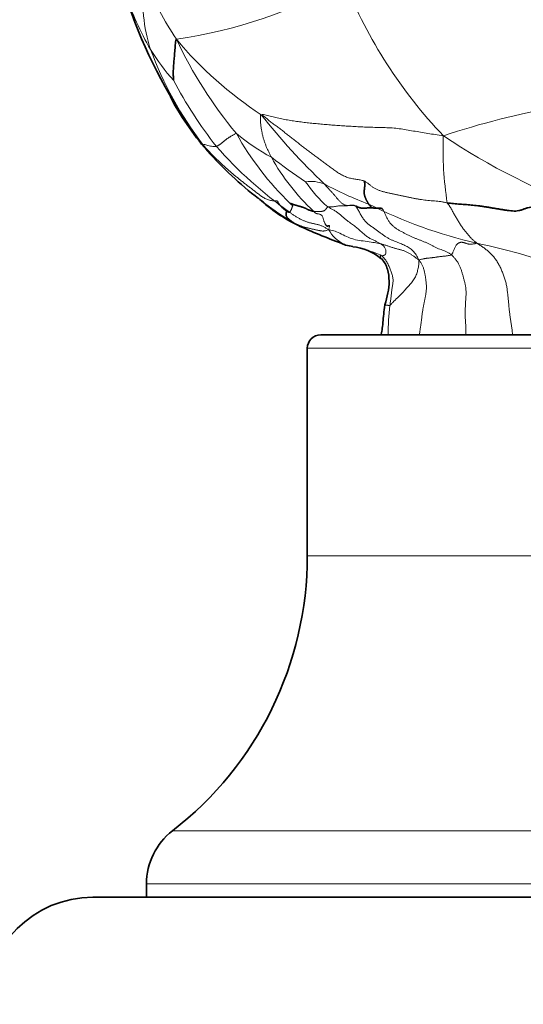
# Model space of a CAD drawing. Units: millimetres. Extents: x 0 to 1775, y 0 to 2448.
# Drawn here: x 1095 to 1114, y 1594 to 1631 of the extents above; entities that cross this region are included whole.
import ezdxf
from ezdxf import colors
from ezdxf.entities.mleader import LeaderData, LeaderLine
from ezdxf.math import Vec2, Vec3

# ---------------------------------------------------------------- set-up
doc = ezdxf.new("R2010")
doc.units = ezdxf.units.MM
doc.layers.add('DV1_Défaut', color=7, linetype='Continuous')
doc.layers.add('Défaut', color=7, linetype='Continuous')

# ---------------------------------------------------------------- blocks, each defined once
blk = doc.blocks.new('_DOT')
at = {"color": 0}
blk.add_line((0, 0), (-1, 0), dxfattribs=at)
at = {"color": 0, "const_width": 0.333}
blk.add_lwpolyline([(-0.1665, 0, 1), (0.1665, 0, 1)], format="xyb", close=True, dxfattribs=at)
blk = doc.blocks.new('SE')
at = {"layer": 'DV1_Défaut', "color": 7, "linetype": 'Continuous', "lineweight": 35}
for p, q in [((1106.353, 1618.952), (1133.353, 1618.952)), ((1105.853, 1618.452), (1105.853, 1610.702)), ((1099.853, 1598.455), (1099.853, 1597.952)), ((1097.853, 1597.952), (1141.853, 1597.952))]:
    blk.add_line(p, q, dxfattribs=at)
at = {"layer": 'DV1_Défaut', "color": 7, "linetype": 'Continuous', "lineweight": 18}
for p, q in [((1105.853, 1618.452), (1133.853, 1618.452)), ((1105.853, 1610.702), (1133.853, 1610.702)), ((1100.821, 1600.43), (1138.885, 1600.43)), ((1099.853, 1598.455), (1139.853, 1598.455))]:
    blk.add_line(p, q, dxfattribs=at)
for centre, radius, start, end in [((1105.366, 1631.371), 5.645, 172.0317, 198.207), ((1114.533, 1638.889), 16.222, 204.5315, 213.2819), ((1098.128, 1648.899), 19.125, 278.5501, 298.4943), ((1124.182, 1638.961), 18.27, 202.0878, 223.4973), ((1110.553, 1635.645), 12.156, 198.9235, 209.7869), ((1115.67, 1636.865), 16.228, 205.0784, 219.8233), ((1111.69, 1638.849), 13.907, 219.5877, 237.0953), ((1106.454, 1633.526), 7.547, 211.2842, 222.2001), ((1113.134, 1634.494), 14.01, 200.4167, 217.0341), ((1114.971, 1635.838), 15.923, 207.6177, 218.1963), ((1120.203, 1598.532), 29.357, 99.847, 108.4165), ((1123.849, 1642.704), 25.097, 218.2309, 226.2164), ((1112.97, 1631.902), 11.171, 209.0791, 226.0323), ((1108.652, 1633.054), 8.543, 230.399, 241.011), ((1123.837, 1625.876), 12.919, 177.7441, 188.8839), ((1125.205, 1647.746), 25.693, 236.244, 250.0669), ((1114.279, 1636.387), 15.742, 221.326, 234.7495), ((1111.878, 1629.7), 8.439, 209.206, 226.6242), ((1122.015, 1648.715), 29.009, 232.8873, 235.9919), ((1105.982, 1623.336), 1.346, 68.1229, 98.1762), ((1109.78, 1627.336), 4.8, 213.7781, 228.7554), ((1112.947, 1636.662), 13.698, 241.8439, 249.4697), ((1111.822, 1633.86), 12.529, 232.8809, 238.8772), ((1116.197, 1639.757), 17.844, 243.1691, 256.9964), ((1106.761, 1625.331), 2.613, 237.1973, 243.3422), ((1107.83, 1623.547), 1.358, 209.3913, 243.3484), ((1106.428, 1616.869), 5.502, 67.0996, 78.2264), ((1108.236, 1602.626), 20.135, 69.3692, 78.6968), ((1115.967, 1619.113), 7.093, 172.3984, 181.3032)]:
    blk.add_arc(centre, radius, start, end, dxfattribs=at)
at = {"layer": 'DV1_Défaut', "color": 7, "linetype": 'Continuous', "lineweight": 35}
for centre, radius, start, end in [((1118.874, 1638.248), 20.896, 199.5693, 214.179), ((1109.897, 1632.614), 10.323, 207.5688, 220.9662), ((1112.729, 1635.284), 14.214, 221.7229, 232.2795), ((1111.822, 1633.86), 12.529, 231.5317, 232.8809), ((1108.135, 1628.436), 6.002, 228.3239, 244.923), ((1115.856, 1645.599), 24.82, 245.5708, 249.6349), ((1107.83, 1623.547), 1.358, 243.3484, 246.1686), ((1106.428, 1616.869), 5.502, 78.2264, 81.0804), ((1107.361, 1620.293), 1.958, 50.665, 84.4395), ((1106.353, 1618.452), 0.5, 90, 180), ((1092.853, 1610.702), 13, 307.7997, 0), ((1102.353, 1598.455), 2.5, 127.7997, 180), ((1097.853, 1593.952), 4, 90, 179.9825)]:
    blk.add_arc(centre, radius, start, end, dxfattribs=at)
for points, knots in [([(1100.972, 1629.987), (1100.947, 1629.988), (1100.938, 1629.889), (1100.92, 1629.703), (1100.902, 1629.464), (1100.881, 1629.233), (1100.861, 1629.02), (1100.851, 1628.817), (1100.852, 1628.644), (1100.856, 1628.526), (1100.86, 1628.468), (1100.862, 1628.456)], [0, 0, 0, 0, 0.035714, 0.142857, 0.285714, 0.428571, 0.571429, 0.714286, 0.857143, 0.964286, 1, 1, 1, 1]), ([(1102.12, 1625.824), (1102.119, 1625.825), (1102.113, 1625.832), (1102.107, 1625.839), (1102.102, 1625.845), (1102.102, 1625.845)], [0, 0, 0, 0, 0.171406, 0.985865, 1, 1, 1, 1]), ([(1104.748, 1623.925), (1104.747, 1623.924), (1104.746, 1623.915), (1104.758, 1623.873), (1104.873, 1623.742), (1105.004, 1623.637), (1105.113, 1623.553)], [0, 0, 0, 0, 0.018406, 0.097767, 0.409454, 1, 1, 1, 1]), ([(1108.143, 1623.834), (1108.147, 1623.827), (1108.157, 1623.814), (1108.17, 1623.795), (1108.185, 1623.776), (1108.199, 1623.759), (1108.214, 1623.743), (1108.23, 1623.731), (1108.241, 1623.726), (1108.247, 1623.725)], [0, 0, 0, 0, 0.143953, 0.287905, 0.431858, 0.57581, 0.719763, 0.863716, 1, 1, 1, 1]), ([(1105.082, 1623.575), (1105.078, 1623.561), (1105.07, 1623.533), (1105.063, 1623.491), (1105.06, 1623.45), (1105.064, 1623.414), (1105.072, 1623.383), (1105.085, 1623.356), (1105.101, 1623.334), (1105.118, 1623.314), (1105.137, 1623.296), (1105.157, 1623.279), (1105.177, 1623.262), (1105.197, 1623.245), (1105.218, 1623.228), (1105.239, 1623.211), (1105.26, 1623.195), (1105.281, 1623.18), (1105.303, 1623.165), (1105.324, 1623.15), (1105.339, 1623.139), (1105.346, 1623.134)], [0, 0, 0, 0, 0.047105, 0.100044, 0.152982, 0.205921, 0.258859, 0.311798, 0.364737, 0.417675, 0.470614, 0.523553, 0.576491, 0.62943, 0.682368, 0.735307, 0.788246, 0.841184, 0.894123, 0.947061, 1, 1, 1, 1]), ([(1105.193, 1623.531), (1105.19, 1623.53), (1105.182, 1623.531), (1105.17, 1623.533), (1105.158, 1623.535), (1105.147, 1623.538), (1105.136, 1623.542), (1105.125, 1623.546), (1105.116, 1623.551), (1105.107, 1623.558), (1105.099, 1623.566), (1105.094, 1623.575), (1105.092, 1623.581), (1105.091, 1623.583)], [0, 0, 0, 0, 0.095231, 0.190461, 0.285692, 0.380922, 0.476153, 0.571383, 0.666614, 0.761844, 0.857075, 0.952305, 1, 1, 1, 1]), ([(1106.683, 1623.022), (1106.682, 1623.025), (1106.679, 1623.029), (1106.667, 1623.028), (1106.646, 1623.021), (1106.622, 1623.015), (1106.598, 1623.014), (1106.577, 1623.021), (1106.564, 1623.031), (1106.557, 1623.038), (1106.557, 1623.039)], [0, 0, 0, 0, 0.076034, 0.228101, 0.380168, 0.532235, 0.684302, 0.836369, 0.988436, 1, 1, 1, 1]), ([(1108.615, 1621.797), (1108.614, 1621.798), (1108.61, 1621.801), (1108.605, 1621.804), (1108.602, 1621.807), (1108.602, 1621.807)], [0, 0, 0, 0, 0.236483, 0.86865, 1, 1, 1, 1]), ([(1108.616, 1621.797), (1108.67, 1621.733), (1108.76, 1621.623), (1108.877, 1621.331), (1108.939, 1620.791), (1108.838, 1620.382), (1108.746, 1620.067)], [0, 0, 0, 0, 0.125556, 0.2495, 0.497889, 1, 1, 1, 1]), ([(1108.747, 1620.067), (1108.73, 1619.939), (1108.699, 1619.711), (1108.666, 1619.246), (1108.629, 1619.064), (1108.602, 1618.927)], [0, 0, 0, 0, 0.207202, 0.430251, 1, 1, 1, 1])]:
    blk.add_open_spline(points, degree=3, knots=knots, dxfattribs=at)
at = {"layer": 'DV1_Défaut', "color": 7, "linetype": 'Continuous', "lineweight": 18}
for points in [[(1104.512, 1625.582), (1104.501, 1625.601), (1104.483, 1625.638), (1104.455, 1625.695), (1104.427, 1625.752), (1104.399, 1625.81), (1104.373, 1625.867), (1104.347, 1625.924), (1104.323, 1625.982), (1104.299, 1626.039), (1104.277, 1626.097), (1104.257, 1626.155), (1104.237, 1626.213), (1104.219, 1626.271), (1104.203, 1626.33), (1104.188, 1626.389), (1104.174, 1626.448), (1104.162, 1626.506), (1104.15, 1626.565), (1104.139, 1626.623), (1104.129, 1626.682), (1104.121, 1626.739), (1104.115, 1626.796), (1104.11, 1626.853), (1104.107, 1626.91), (1104.105, 1626.967), (1104.105, 1627.024), (1104.105, 1627.082), (1104.105, 1627.14), (1104.104, 1627.18), (1104.134, 1627.173)], [(1110.928, 1626.385), (1110.814, 1626.403), (1110.63, 1626.43), (1110.355, 1626.472), (1110.081, 1626.516), (1109.811, 1626.563), (1109.546, 1626.611), (1109.285, 1626.652), (1109.023, 1626.678), (1108.759, 1626.69), (1108.496, 1626.695), (1108.237, 1626.702), (1107.983, 1626.712), (1107.733, 1626.725), (1107.488, 1626.738), (1107.246, 1626.753), (1107.008, 1626.769), (1106.771, 1626.786), (1106.537, 1626.806), (1106.304, 1626.827), (1106.074, 1626.849), (1105.845, 1626.873), (1105.618, 1626.9), (1105.393, 1626.93), (1105.17, 1626.965), (1104.95, 1627.005), (1104.733, 1627.05), (1104.52, 1627.099), (1104.311, 1627.152), (1104.177, 1627.186), (1104.134, 1627.173)], [(1104.134, 1627.173), (1104.192, 1627.143), (1104.275, 1627.075), (1104.401, 1626.974), (1104.529, 1626.874), (1104.658, 1626.775), (1104.789, 1626.677), (1104.921, 1626.577), (1105.052, 1626.476), (1105.182, 1626.374), (1105.312, 1626.271), (1105.442, 1626.168), (1105.574, 1626.065), (1105.706, 1625.964), (1105.839, 1625.863), (1105.973, 1625.762), (1106.106, 1625.661), (1106.239, 1625.56), (1106.373, 1625.46), (1106.507, 1625.359), (1106.642, 1625.26), (1106.777, 1625.161), (1106.914, 1625.063), (1107.054, 1624.971), (1107.198, 1624.89), (1107.349, 1624.828), (1107.506, 1624.787), (1107.666, 1624.762), (1107.826, 1624.736), (1107.932, 1624.713), (1107.967, 1624.7)], [(1103.206, 1626.472), (1103.188, 1626.474), (1103.16, 1626.458), (1103.118, 1626.434), (1103.078, 1626.411), (1103.04, 1626.388), (1103.005, 1626.367), (1102.971, 1626.347), (1102.94, 1626.327), (1102.909, 1626.308), (1102.88, 1626.288), (1102.853, 1626.268), (1102.826, 1626.248), (1102.801, 1626.228), (1102.777, 1626.209), (1102.753, 1626.19), (1102.73, 1626.171), (1102.708, 1626.152), (1102.687, 1626.135), (1102.665, 1626.117), (1102.644, 1626.101), (1102.624, 1626.085), (1102.603, 1626.069), (1102.583, 1626.055), (1102.562, 1626.042), (1102.542, 1626.029), (1102.521, 1626.018), (1102.5, 1626.008), (1102.479, 1625.999), (1102.465, 1625.993), (1102.457, 1625.992)], [(1106.483, 1624.585), (1106.499, 1624.568), (1106.527, 1624.538), (1106.568, 1624.493), (1106.609, 1624.448), (1106.65, 1624.404), (1106.692, 1624.359), (1106.733, 1624.314), (1106.775, 1624.269), (1106.815, 1624.224), (1106.855, 1624.179), (1106.893, 1624.135), (1106.929, 1624.091), (1106.964, 1624.048), (1107, 1624.006), (1107.036, 1623.965), (1107.074, 1623.925), (1107.113, 1623.888), (1107.153, 1623.855), (1107.194, 1623.826), (1107.237, 1623.804), (1107.281, 1623.791), (1107.326, 1623.785), (1107.372, 1623.784), (1107.419, 1623.787), (1107.465, 1623.79), (1107.511, 1623.793), (1107.557, 1623.793), (1107.601, 1623.789), (1107.63, 1623.784), (1107.646, 1623.767)], [(1107.967, 1624.7), (1107.982, 1624.695), (1108.043, 1624.66), (1108.128, 1624.601), (1108.207, 1624.535), (1108.288, 1624.471), (1108.378, 1624.413), (1108.479, 1624.365), (1108.587, 1624.326), (1108.7, 1624.294), (1108.816, 1624.266), (1108.933, 1624.241), (1109.051, 1624.215), (1109.168, 1624.19), (1109.285, 1624.165), (1109.403, 1624.141), (1109.521, 1624.116), (1109.639, 1624.091), (1109.757, 1624.066), (1109.875, 1624.042), (1109.994, 1624.019), (1110.113, 1623.999), (1110.233, 1623.982), (1110.354, 1623.969), (1110.475, 1623.961), (1110.597, 1623.954), (1110.718, 1623.943), (1110.838, 1623.927), (1110.956, 1623.905), (1111.034, 1623.888), (1111.073, 1623.881)], [(1105.193, 1623.531), (1105.196, 1623.532), (1105.2, 1623.538), (1105.206, 1623.547), (1105.212, 1623.557), (1105.22, 1623.569), (1105.229, 1623.583), (1105.239, 1623.598), (1105.249, 1623.614), (1105.259, 1623.633), (1105.267, 1623.654), (1105.275, 1623.678), (1105.282, 1623.702), (1105.288, 1623.723), (1105.295, 1623.741), (1105.301, 1623.755), (1105.308, 1623.765), (1105.313, 1623.772), (1105.317, 1623.777), (1105.319, 1623.781), (1105.316, 1623.784), (1105.308, 1623.788), (1105.296, 1623.793), (1105.282, 1623.799), (1105.267, 1623.806), (1105.254, 1623.815), (1105.242, 1623.825), (1105.231, 1623.837), (1105.221, 1623.85), (1105.215, 1623.859), (1105.214, 1623.861)], [(1106.615, 1623.728), (1106.606, 1623.725), (1106.597, 1623.713), (1106.584, 1623.696), (1106.57, 1623.679), (1106.557, 1623.662), (1106.545, 1623.645), (1106.533, 1623.629), (1106.521, 1623.614), (1106.508, 1623.601), (1106.492, 1623.591), (1106.476, 1623.583), (1106.458, 1623.577), (1106.44, 1623.573), (1106.42, 1623.568), (1106.401, 1623.564), (1106.381, 1623.56), (1106.362, 1623.557), (1106.342, 1623.555), (1106.322, 1623.553), (1106.301, 1623.552), (1106.279, 1623.552), (1106.255, 1623.553), (1106.23, 1623.554), (1106.205, 1623.556), (1106.179, 1623.558), (1106.155, 1623.559), (1106.131, 1623.561), (1106.107, 1623.563), (1106.091, 1623.564), (1106.082, 1623.566)], [(1106.615, 1623.728), (1106.644, 1623.711), (1106.717, 1623.676), (1106.824, 1623.621), (1106.929, 1623.557), (1107.028, 1623.483), (1107.121, 1623.403), (1107.211, 1623.324), (1107.298, 1623.251), (1107.382, 1623.186), (1107.463, 1623.127), (1107.54, 1623.071), (1107.614, 1623.016), (1107.683, 1622.962), (1107.749, 1622.907), (1107.811, 1622.853), (1107.871, 1622.798), (1107.929, 1622.745), (1107.987, 1622.694), (1108.044, 1622.648), (1108.102, 1622.607), (1108.162, 1622.57), (1108.221, 1622.538), (1108.281, 1622.509), (1108.339, 1622.482), (1108.396, 1622.456), (1108.449, 1622.431), (1108.5, 1622.405), (1108.55, 1622.378), (1108.583, 1622.36), (1108.596, 1622.352)], [(1110.012, 1621.752), (1109.995, 1621.79), (1109.964, 1621.851), (1109.914, 1621.938), (1109.859, 1622.017), (1109.797, 1622.088), (1109.728, 1622.149), (1109.655, 1622.202), (1109.577, 1622.248), (1109.494, 1622.289), (1109.407, 1622.328), (1109.318, 1622.366), (1109.225, 1622.404), (1109.13, 1622.442), (1109.031, 1622.481), (1108.932, 1622.527), (1108.833, 1622.581), (1108.735, 1622.646), (1108.637, 1622.717), (1108.537, 1622.791), (1108.436, 1622.865), (1108.332, 1622.938), (1108.227, 1623.01), (1108.122, 1623.087), (1108.025, 1623.177), (1107.938, 1623.284), (1107.864, 1623.406), (1107.796, 1623.536), (1107.725, 1623.662), (1107.671, 1623.741), (1107.646, 1623.767)], [(1108.651, 1623.662), (1108.667, 1623.641), (1108.707, 1623.571), (1108.76, 1623.459), (1108.81, 1623.345), (1108.867, 1623.234), (1108.936, 1623.133), (1109.017, 1623.043), (1109.109, 1622.965), (1109.207, 1622.897), (1109.309, 1622.837), (1109.413, 1622.781), (1109.518, 1622.728), (1109.624, 1622.676), (1109.729, 1622.625), (1109.835, 1622.577), (1109.941, 1622.533), (1110.048, 1622.491), (1110.154, 1622.451), (1110.259, 1622.408), (1110.36, 1622.361), (1110.458, 1622.309), (1110.555, 1622.256), (1110.652, 1622.208), (1110.752, 1622.167), (1110.853, 1622.133), (1110.952, 1622.099), (1111.049, 1622.059), (1111.141, 1622.007), (1111.2, 1621.966), (1111.228, 1621.943)], [(1111.073, 1623.881), (1111.082, 1623.864), (1111.108, 1623.83), (1111.147, 1623.776), (1111.185, 1623.72), (1111.222, 1623.659), (1111.258, 1623.594), (1111.294, 1623.529), (1111.33, 1623.463), (1111.367, 1623.399), (1111.405, 1623.337), (1111.442, 1623.275), (1111.48, 1623.213), (1111.518, 1623.151), (1111.555, 1623.09), (1111.594, 1623.028), (1111.632, 1622.969), (1111.672, 1622.912), (1111.712, 1622.859), (1111.754, 1622.807), (1111.795, 1622.757), (1111.837, 1622.707), (1111.878, 1622.658), (1111.92, 1622.609), (1111.962, 1622.563), (1112.005, 1622.52), (1112.05, 1622.482), (1112.095, 1622.446), (1112.14, 1622.411), (1112.17, 1622.387), (1112.182, 1622.37)], [(1105.193, 1623.531), (1105.213, 1623.517), (1105.245, 1623.493), (1105.292, 1623.459), (1105.34, 1623.426), (1105.389, 1623.393), (1105.439, 1623.362), (1105.489, 1623.333), (1105.54, 1623.304), (1105.592, 1623.276), (1105.644, 1623.25), (1105.696, 1623.226), (1105.749, 1623.203), (1105.803, 1623.182), (1105.857, 1623.163), (1105.912, 1623.147), (1105.968, 1623.133), (1106.023, 1623.12), (1106.079, 1623.108), (1106.134, 1623.096), (1106.188, 1623.084), (1106.241, 1623.07), (1106.293, 1623.055), (1106.344, 1623.037), (1106.394, 1623.017), (1106.445, 1622.994), (1106.495, 1622.969), (1106.544, 1622.941), (1106.593, 1622.913), (1106.626, 1622.894), (1106.646, 1622.881)], [(1105.346, 1623.134), (1105.367, 1623.124), (1105.399, 1623.109), (1105.447, 1623.088), (1105.496, 1623.067), (1105.545, 1623.047), (1105.594, 1623.027), (1105.643, 1623.008), (1105.692, 1622.991), (1105.741, 1622.975), (1105.791, 1622.96), (1105.841, 1622.948), (1105.892, 1622.936), (1105.942, 1622.925), (1105.991, 1622.914), (1106.039, 1622.903), (1106.087, 1622.893), (1106.133, 1622.882), (1106.18, 1622.871), (1106.226, 1622.861), (1106.272, 1622.851), (1106.315, 1622.843), (1106.357, 1622.835), (1106.396, 1622.83), (1106.434, 1622.828), (1106.472, 1622.829), (1106.511, 1622.834), (1106.552, 1622.843), (1106.595, 1622.858), (1106.625, 1622.871), (1106.646, 1622.881)], [(1110.012, 1621.752), (1109.992, 1621.766), (1109.962, 1621.788), (1109.917, 1621.821), (1109.873, 1621.854), (1109.827, 1621.886), (1109.781, 1621.917), (1109.735, 1621.948), (1109.688, 1621.978), (1109.64, 1622.006), (1109.591, 1622.033), (1109.541, 1622.057), (1109.49, 1622.079), (1109.439, 1622.099), (1109.386, 1622.115), (1109.332, 1622.129), (1109.279, 1622.143), (1109.225, 1622.156), (1109.171, 1622.17), (1109.118, 1622.185), (1109.065, 1622.201), (1109.013, 1622.218), (1108.961, 1622.235), (1108.909, 1622.252), (1108.857, 1622.27), (1108.805, 1622.288), (1108.753, 1622.305), (1108.7, 1622.322), (1108.648, 1622.338), (1108.612, 1622.348), (1108.596, 1622.352)], [(1112.182, 1622.37), (1112.165, 1622.367), (1112.139, 1622.363), (1112.099, 1622.356), (1112.059, 1622.349), (1112.019, 1622.343), (1111.98, 1622.338), (1111.942, 1622.336), (1111.905, 1622.336), (1111.869, 1622.341), (1111.834, 1622.348), (1111.799, 1622.357), (1111.763, 1622.369), (1111.727, 1622.382), (1111.689, 1622.395), (1111.649, 1622.406), (1111.608, 1622.41), (1111.567, 1622.406), (1111.527, 1622.394), (1111.49, 1622.375), (1111.455, 1622.35), (1111.424, 1622.317), (1111.397, 1622.274), (1111.372, 1622.224), (1111.348, 1622.17), (1111.324, 1622.116), (1111.3, 1622.065), (1111.277, 1622.019), (1111.254, 1621.977), (1111.24, 1621.951), (1111.228, 1621.943)], [(1108.569, 1621.937), (1108.588, 1621.925), (1108.629, 1621.897), (1108.685, 1621.85), (1108.735, 1621.797), (1108.78, 1621.738), (1108.819, 1621.675), (1108.855, 1621.61), (1108.887, 1621.544), (1108.917, 1621.476), (1108.945, 1621.407), (1108.971, 1621.338), (1108.995, 1621.268), (1109.017, 1621.198), (1109.035, 1621.127), (1109.049, 1621.056), (1109.054, 1620.984), (1109.051, 1620.912), (1109.042, 1620.84), (1109.03, 1620.769), (1109.018, 1620.698), (1109.007, 1620.626), (1108.997, 1620.554), (1108.989, 1620.483), (1108.981, 1620.411), (1108.973, 1620.339), (1108.964, 1620.267), (1108.955, 1620.195), (1108.946, 1620.124), (1108.939, 1620.076), (1108.936, 1620.052)], [(1111.228, 1621.943), (1111.215, 1621.934), (1111.181, 1621.926), (1111.129, 1621.915), (1111.078, 1621.905), (1111.028, 1621.897), (1110.979, 1621.891), (1110.932, 1621.887), (1110.886, 1621.883), (1110.84, 1621.879), (1110.794, 1621.873), (1110.749, 1621.866), (1110.703, 1621.859), (1110.658, 1621.852), (1110.614, 1621.846), (1110.57, 1621.84), (1110.527, 1621.835), (1110.485, 1621.829), (1110.443, 1621.825), (1110.402, 1621.82), (1110.361, 1621.816), (1110.322, 1621.812), (1110.283, 1621.806), (1110.245, 1621.8), (1110.207, 1621.793), (1110.17, 1621.785), (1110.132, 1621.776), (1110.094, 1621.767), (1110.056, 1621.758), (1110.031, 1621.751), (1110.012, 1621.752)], [(1108.936, 1620.052), (1108.947, 1620.058), (1108.971, 1620.087), (1109.009, 1620.13), (1109.05, 1620.173), (1109.092, 1620.216), (1109.137, 1620.26), (1109.185, 1620.304), (1109.235, 1620.349), (1109.285, 1620.395), (1109.335, 1620.443), (1109.383, 1620.492), (1109.427, 1620.543), (1109.471, 1620.596), (1109.517, 1620.65), (1109.568, 1620.707), (1109.624, 1620.767), (1109.682, 1620.83), (1109.738, 1620.897), (1109.793, 1620.968), (1109.843, 1621.042), (1109.887, 1621.118), (1109.922, 1621.196), (1109.947, 1621.276), (1109.97, 1621.358), (1109.991, 1621.442), (1110.008, 1621.525), (1110.017, 1621.604), (1110.017, 1621.677), (1110.014, 1621.723), (1110.012, 1621.752)], [(1108.936, 1620.052), (1108.926, 1620.045), (1108.909, 1620.048), (1108.883, 1620.052), (1108.859, 1620.055), (1108.836, 1620.059), (1108.813, 1620.062), (1108.793, 1620.065), (1108.775, 1620.067), (1108.761, 1620.068), (1108.752, 1620.069), (1108.746, 1620.069), (1108.745, 1620.067), (1108.748, 1620.066), (1108.755, 1620.064), (1108.76, 1620.062), (1108.763, 1620.061)]]:
    blk.add_open_spline(points, degree=3, dxfattribs=at)
for points, knots in [([(1102.102, 1625.845), (1102.098, 1625.851), (1102.088, 1625.863), (1102.074, 1625.88), (1102.059, 1625.898), (1102.045, 1625.916), (1102.032, 1625.934), (1102.019, 1625.952), (1102.006, 1625.97), (1101.993, 1625.989), (1101.981, 1626.008), (1101.969, 1626.027), (1101.959, 1626.042), (1101.95, 1626.056)], [0, 0, 0, 0, 0.089472, 0.180525, 0.271578, 0.362631, 0.453683, 0.544736, 0.635789, 0.726842, 0.817894, 0.908947, 1, 1, 1, 1]), ([(1101.95, 1626.056), (1101.959, 1626.048), (1101.967, 1626.049), (1101.989, 1626.05), (1102.028, 1626.058), (1102.099, 1626.04), (1102.188, 1626.013), (1102.281, 1625.993), (1102.363, 1625.982), (1102.422, 1625.987), (1102.451, 1625.99), (1102.457, 1625.992)], [0, 0, 0, 0, 0.035714, 0.142857, 0.285714, 0.428571, 0.571429, 0.714286, 0.857143, 0.964286, 1, 1, 1, 1]), ([(1101.95, 1626.056), (1101.99, 1626.009), (1102.053, 1625.94), (1102.149, 1625.837), (1102.246, 1625.736), (1102.343, 1625.637), (1102.442, 1625.54), (1102.54, 1625.444), (1102.639, 1625.35), (1102.737, 1625.258), (1102.836, 1625.168), (1102.936, 1625.079), (1103.037, 1624.993), (1103.14, 1624.907), (1103.243, 1624.821), (1103.348, 1624.736), (1103.455, 1624.65), (1103.565, 1624.565), (1103.677, 1624.479), (1103.793, 1624.392), (1103.909, 1624.302), (1104.025, 1624.211), (1104.144, 1624.122), (1104.269, 1624.042), (1104.405, 1623.983), (1104.552, 1623.954), (1104.667, 1623.952), (1104.73, 1623.954), (1104.742, 1623.955)], [0, 0, 0, 0, 0.039651, 0.079302, 0.118953, 0.158604, 0.198254, 0.237905, 0.277556, 0.317207, 0.356858, 0.396509, 0.43616, 0.475811, 0.515461, 0.555112, 0.594763, 0.634414, 0.674065, 0.713716, 0.753367, 0.793018, 0.832669, 0.872319, 0.91197, 0.951621, 0.991272, 1, 1, 1, 1]), ([(1102.146, 1625.796), (1102.141, 1625.801), (1102.132, 1625.81), (1102.124, 1625.82), (1102.12, 1625.824)], [0, 0, 0, 0, 0.558801, 1, 1, 1, 1]), ([(1106.615, 1623.728), (1106.623, 1623.73), (1106.673, 1623.727), (1106.772, 1623.724), (1106.91, 1623.751), (1107.058, 1623.769), (1107.208, 1623.767), (1107.356, 1623.773), (1107.492, 1623.789), (1107.589, 1623.785), (1107.635, 1623.772), (1107.646, 1623.767)], [0, 0, 0, 0, 0.035714, 0.142857, 0.285714, 0.428571, 0.571429, 0.714286, 0.857143, 0.964286, 1, 1, 1, 1]), ([(1106.557, 1623.039), (1106.551, 1623.045), (1106.54, 1623.059), (1106.523, 1623.088), (1106.506, 1623.122), (1106.489, 1623.16), (1106.473, 1623.2), (1106.46, 1623.242), (1106.45, 1623.287), (1106.438, 1623.331), (1106.421, 1623.373), (1106.395, 1623.409), (1106.361, 1623.437), (1106.318, 1623.455), (1106.271, 1623.465), (1106.224, 1623.472), (1106.181, 1623.482), (1106.145, 1623.501), (1106.115, 1623.529), (1106.097, 1623.551), (1106.082, 1623.566)], [0, 0, 0, 0, 0.051549, 0.10734, 0.163131, 0.218922, 0.274714, 0.330505, 0.386296, 0.442087, 0.497879, 0.55367, 0.609461, 0.665252, 0.721044, 0.776835, 0.832626, 0.888417, 0.944209, 1, 1, 1, 1]), ([(1106.646, 1622.881), (1106.654, 1622.901), (1106.666, 1622.938), (1106.68, 1622.985), (1106.685, 1623.011), (1106.684, 1623.02), (1106.683, 1623.022)], [0, 0, 0, 0, 0.285714, 0.571429, 0.857143, 1, 1, 1, 1]), ([(1108.596, 1622.352), (1108.571, 1622.358), (1108.474, 1622.377), (1108.278, 1622.409), (1108.011, 1622.448), (1107.72, 1622.482), (1107.445, 1622.562), (1107.185, 1622.677), (1106.969, 1622.802), (1106.781, 1622.855), (1106.68, 1622.874), (1106.646, 1622.881)], [0, 0, 0, 0, 0.035714, 0.142857, 0.285714, 0.428571, 0.571429, 0.714286, 0.857143, 0.964286, 1, 1, 1, 1]), ([(1108.569, 1621.937), (1108.57, 1621.936), (1108.584, 1621.928), (1108.612, 1621.914), (1108.649, 1621.905), (1108.691, 1621.912), (1108.728, 1621.927), (1108.755, 1621.942), (1108.772, 1621.965), (1108.784, 1622.011), (1108.788, 1622.068), (1108.781, 1622.129), (1108.764, 1622.184), (1108.739, 1622.224), (1108.705, 1622.263), (1108.663, 1622.298), (1108.627, 1622.328), (1108.609, 1622.343), (1108.596, 1622.352)], [0, 0, 0, 0, 0.035714, 0.071429, 0.142857, 0.214286, 0.285714, 0.357143, 0.428571, 0.5, 0.571429, 0.642857, 0.714286, 0.785714, 0.857143, 0.928571, 0.964286, 1, 1, 1, 1]), ([(1113.518, 1618.952), (1113.513, 1618.99), (1113.501, 1619.082), (1113.48, 1619.228), (1113.457, 1619.389), (1113.433, 1619.55), (1113.409, 1619.711), (1113.389, 1619.872), (1113.374, 1620.032), (1113.36, 1620.192), (1113.345, 1620.353), (1113.327, 1620.515), (1113.306, 1620.677), (1113.278, 1620.838), (1113.24, 1620.996), (1113.19, 1621.149), (1113.133, 1621.298), (1113.069, 1621.443), (1112.999, 1621.581), (1112.922, 1621.712), (1112.835, 1621.833), (1112.741, 1621.943), (1112.639, 1622.043), (1112.532, 1622.133), (1112.42, 1622.216), (1112.307, 1622.293), (1112.23, 1622.343), (1112.182, 1622.37)], [0, 0, 0, 0, 0.029104, 0.069558, 0.110012, 0.150466, 0.19092, 0.231374, 0.271828, 0.312282, 0.352736, 0.39319, 0.433644, 0.474098, 0.514552, 0.555006, 0.59546, 0.635914, 0.676368, 0.716822, 0.757276, 0.79773, 0.838184, 0.878638, 0.919092, 0.959546, 1, 1, 1, 1]), ([(1108.602, 1621.807), (1108.6, 1621.809), (1108.596, 1621.814), (1108.591, 1621.824), (1108.587, 1621.838), (1108.585, 1621.853), (1108.584, 1621.87), (1108.583, 1621.888), (1108.581, 1621.906), (1108.578, 1621.921), (1108.572, 1621.933), (1108.567, 1621.938), (1108.569, 1621.937)], [0, 0, 0, 0, 0.080903, 0.183025, 0.285147, 0.387269, 0.489391, 0.591513, 0.693634, 0.795756, 0.897878, 1, 1, 1, 1]), ([(1111.76, 1618.952), (1111.763, 1618.974), (1111.77, 1619.035), (1111.774, 1619.138), (1111.768, 1619.262), (1111.76, 1619.387), (1111.751, 1619.513), (1111.745, 1619.638), (1111.743, 1619.763), (1111.744, 1619.888), (1111.749, 1620.013), (1111.756, 1620.137), (1111.765, 1620.262), (1111.774, 1620.387), (1111.779, 1620.512), (1111.775, 1620.637), (1111.76, 1620.761), (1111.734, 1620.882), (1111.703, 1621.003), (1111.671, 1621.122), (1111.637, 1621.242), (1111.602, 1621.36), (1111.56, 1621.475), (1111.51, 1621.584), (1111.45, 1621.686), (1111.381, 1621.779), (1111.307, 1621.865), (1111.256, 1621.919), (1111.228, 1621.943)], [0, 0, 0, 0, 0.021754, 0.060884, 0.100013, 0.139143, 0.178273, 0.217403, 0.256533, 0.295663, 0.334793, 0.373922, 0.413052, 0.452182, 0.491312, 0.530442, 0.569572, 0.608701, 0.647831, 0.686961, 0.726091, 0.765221, 0.804351, 0.843481, 0.88261, 0.92174, 0.96087, 1, 1, 1, 1]), ([(1110.038, 1618.952), (1110.039, 1618.96), (1110.045, 1619.009), (1110.056, 1619.1), (1110.074, 1619.226), (1110.092, 1619.352), (1110.109, 1619.478), (1110.124, 1619.604), (1110.139, 1619.73), (1110.157, 1619.855), (1110.177, 1619.981), (1110.201, 1620.106), (1110.227, 1620.23), (1110.253, 1620.355), (1110.276, 1620.48), (1110.293, 1620.605), (1110.3, 1620.73), (1110.294, 1620.853), (1110.28, 1620.976), (1110.263, 1621.099), (1110.243, 1621.22), (1110.219, 1621.339), (1110.185, 1621.452), (1110.14, 1621.557), (1110.085, 1621.654), (1110.043, 1621.714), (1110.012, 1621.752)], [0, 0, 0, 0, 0.007617, 0.050764, 0.093911, 0.137058, 0.180205, 0.223352, 0.266499, 0.309646, 0.352794, 0.395941, 0.439088, 0.482235, 0.525382, 0.568529, 0.611676, 0.654823, 0.69797, 0.741117, 0.784265, 0.827412, 0.870559, 0.913706, 0.956853, 1, 1, 1, 1])]:
    blk.add_open_spline(points, degree=3, knots=knots, dxfattribs=at)
at = {"layer": 'DV1_Défaut', "color": 7, "linetype": 'Continuous', "lineweight": 35}
for points in [[(1108.143, 1623.834), (1108.139, 1623.84), (1108.13, 1623.854), (1108.118, 1623.874), (1108.105, 1623.895), (1108.093, 1623.916), (1108.081, 1623.937), (1108.07, 1623.96), (1108.059, 1623.983), (1108.047, 1624.006), (1108.036, 1624.031), (1108.025, 1624.057), (1108.014, 1624.084), (1108.003, 1624.112), (1107.993, 1624.141), (1107.984, 1624.171), (1107.977, 1624.204), (1107.973, 1624.239), (1107.972, 1624.277), (1107.974, 1624.318), (1107.978, 1624.36), (1107.983, 1624.404), (1107.989, 1624.449), (1107.994, 1624.493), (1107.998, 1624.535), (1107.998, 1624.576), (1107.996, 1624.614), (1107.99, 1624.648), (1107.98, 1624.679), (1107.969, 1624.699), (1107.967, 1624.7)], [(1105.214, 1623.861), (1105.218, 1623.859), (1105.242, 1623.851), (1105.277, 1623.84), (1105.312, 1623.828), (1105.348, 1623.817), (1105.383, 1623.805), (1105.419, 1623.794), (1105.454, 1623.782), (1105.49, 1623.771), (1105.524, 1623.761), (1105.558, 1623.752), (1105.591, 1623.743), (1105.623, 1623.734), (1105.656, 1623.725), (1105.688, 1623.716), (1105.719, 1623.705), (1105.75, 1623.693), (1105.78, 1623.68), (1105.809, 1623.665), (1105.837, 1623.65), (1105.864, 1623.636), (1105.89, 1623.624), (1105.916, 1623.613), (1105.942, 1623.603), (1105.969, 1623.594), (1105.997, 1623.586), (1106.025, 1623.578), (1106.054, 1623.571), (1106.073, 1623.567), (1106.082, 1623.566)], [(1107.646, 1623.767), (1107.657, 1623.763), (1107.679, 1623.754), (1107.71, 1623.74), (1107.742, 1623.725), (1107.774, 1623.711), (1107.808, 1623.699), (1107.843, 1623.689), (1107.88, 1623.682), (1107.917, 1623.678), (1107.955, 1623.677), (1107.993, 1623.679), (1108.031, 1623.683), (1108.069, 1623.688), (1108.107, 1623.691), (1108.145, 1623.694), (1108.183, 1623.695), (1108.221, 1623.694), (1108.258, 1623.693), (1108.296, 1623.69), (1108.333, 1623.687), (1108.371, 1623.685), (1108.408, 1623.684), (1108.446, 1623.684), (1108.483, 1623.685), (1108.521, 1623.686), (1108.557, 1623.684), (1108.593, 1623.68), (1108.626, 1623.672), (1108.648, 1623.665), (1108.651, 1623.662)], [(1114.416, 1623.698), (1114.394, 1623.708), (1114.314, 1623.721), (1114.196, 1623.722), (1114.082, 1623.7), (1113.972, 1623.662), (1113.862, 1623.62), (1113.748, 1623.588), (1113.63, 1623.573), (1113.507, 1623.575), (1113.383, 1623.588), (1113.259, 1623.606), (1113.135, 1623.626), (1113.012, 1623.646), (1112.889, 1623.667), (1112.766, 1623.688), (1112.643, 1623.709), (1112.521, 1623.728), (1112.399, 1623.747), (1112.276, 1623.765), (1112.155, 1623.781), (1112.033, 1623.794), (1111.912, 1623.805), (1111.791, 1623.815), (1111.669, 1623.823), (1111.549, 1623.83), (1111.428, 1623.839), (1111.309, 1623.85), (1111.191, 1623.864), (1111.113, 1623.874), (1111.073, 1623.881)]]:
    blk.add_open_spline(points, degree=3, dxfattribs=at)

msp = doc.modelspace()

# ---------------------------------------------------------------- block references
at = {"layer": 'Défaut'}
msp.add_blockref('SE', (0, 0), dxfattribs=at)

# ---------------------------------------------------------------- leaders
at = {"layer": 'Défaut', "color": 7, "linetype": 'Continuous', "lineweight": 18}
ml = msp.add_multileader_mtext('Standard', dxfattribs=at)
ml.set_content('{\\pxsm0.9;\\fSolid Edge ISO|b1||i0||c0|p34;\\W1.;21/11/2016\\P}', color=256)
ml.set_leader_properties()
ml.set_arrow_properties(name='DOT')
ml.build(insert=Vec2(0, 0))
ml.multileader.update_dxf_attribs({"leader_type": 0, "dogleg_length": 0, "arrow_head_size": 12})
ctx = ml.context
ctx.base_point, ctx.char_height, ctx.arrow_head_size, ctx.landing_gap_size = Vec3(1340.445, 2440.426), 12, 12, 4.2
notes = []
notes.append((ctx, [(0, (0, 0, 0), (0, 0), (1, 0), 1, [])]))
ctx.mtext.insert = Vec3(1342.445, 2446.546)
for ctx, leaders in notes:
    for number, flags, end, landing, length, lines in leaders:
        leader = LeaderData()
        leader.index, (leader.has_last_leader_line, leader.has_dogleg_vector, leader.attachment_direction) = number, flags
        leader.last_leader_point, leader.dogleg_vector, leader.dogleg_length = Vec3(end), Vec3(landing), length
        for number, points, colour, breaks in lines:
            line = LeaderLine()
            line.index, line.vertices, line.color, line.breaks = number, Vec3.list(points), colors.encode_raw_color(colour), breaks
            leader.lines.append(line)
        ctx.leaders.append(leader)

doc.saveas('drawing.dxf')
